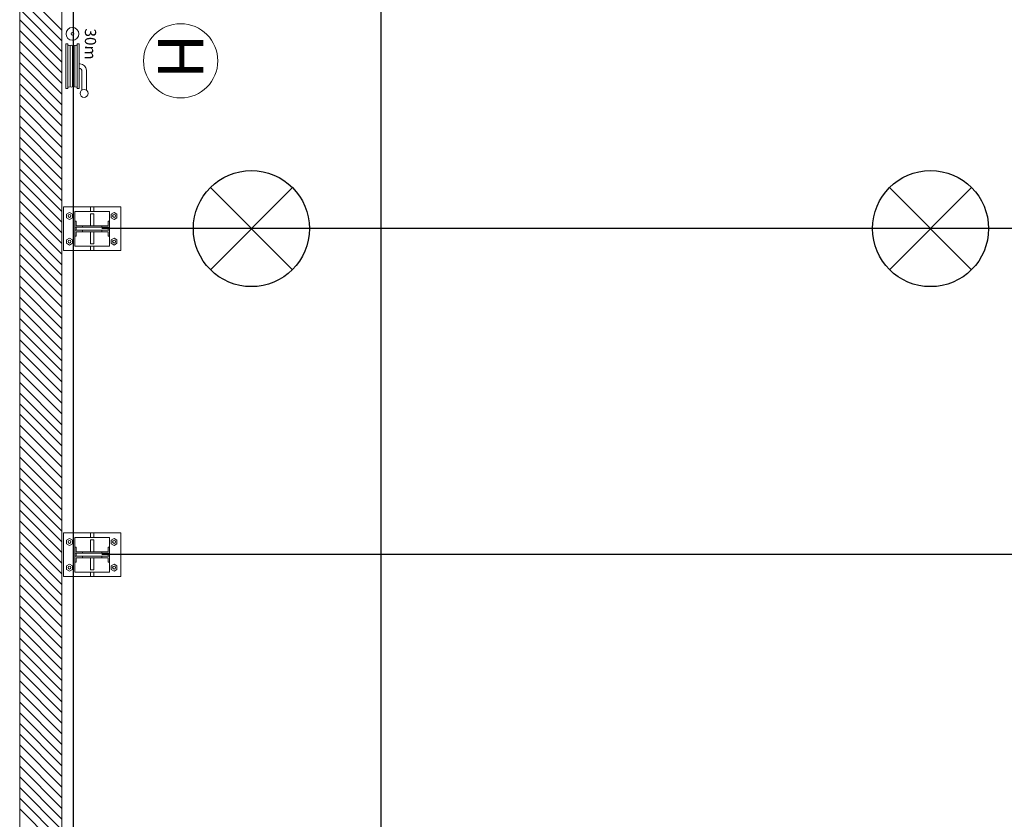
# Model space of a CAD drawing. Extents: x 37 to 105, y -143 to -41.
# Drawn here: x 45 to 58, y -77 to -66 of the extents above; entities that cross this region are included whole.
import ezdxf
from ezdxf.enums import TextEntityAlignment as Align

# ---------------------------------------------------------------- set-up
doc = ezdxf.new("R2010")
doc.units = 0
doc.header["$MEASUREMENT"] = 0
doc.layers.add('0-z Poutre Plafond', color=59, linetype='Continuous')
doc.layers.add('Batiment', color=7, linetype='Continuous', lineweight=0)
doc.layers.add('EAU', color=7, linetype='Continuous', lineweight=0)
doc.styles.add('TXT', font='txt.shx')

# ---------------------------------------------------------------- blocks, each defined once
blk = doc.blocks.new('lampes plafond')
at = {"layer": '0-z Poutre Plafond'}
for p, q in [((-0.544, 0.544), (0.544, -0.544)), ((-0.544, -0.544), (0.544, 0.544))]:
    blk.add_line(p, q, dxfattribs=at)
blk.add_circle((0, 0), 0.769, dxfattribs=at)

msp = doc.modelspace()

# ---------------------------------------------------------------- linework, layer by layer
at = {"layer": '0-z Poutre Plafond'}
for p, q in [((45.646, -68.863), (93.846, -68.863)), ((45.646, -73.183), (93.846, -73.183))]:
    msp.add_line(p, q, dxfattribs=at)
msp.add_lwpolyline([(45.266, -108.343), (49.346, -108.343), (49.346, -56.453), (45.266, -56.453)], close=True, dxfattribs=at)
at = {"layer": 'Batiment', "linetype": 'Continuous', "lineweight": 0}
for p, q in [((44.556, -59.573), (44.556, -69.533)), ((45.116, -69.533), (45.116, -60.733)), ((44.556, -65.681), (45.116, -66.241)), ((44.556, -65.822), (45.116, -66.382)), ((44.556, -65.964), (45.116, -66.524)), ((44.556, -66.105), (45.116, -66.665)), ((44.556, -66.246), (45.116, -66.806)), ((44.556, -66.388), (45.116, -66.948)), ((44.556, -66.529), (45.116, -67.089)), ((44.556, -66.67), (45.116, -67.23)), ((44.556, -66.811), (45.116, -67.371)), ((44.556, -66.953), (45.116, -67.513)), ((44.556, -67.094), (45.116, -67.654)), ((44.556, -67.235), (45.116, -67.795)), ((44.556, -67.377), (45.116, -67.937)), ((44.556, -67.518), (45.116, -68.078)), ((44.556, -67.659), (45.116, -68.219)), ((44.556, -67.8), (45.116, -68.36)), ((44.556, -67.942), (45.116, -68.502)), ((44.556, -68.083), (45.116, -68.643)), ((44.556, -68.224), (45.116, -68.784)), ((44.556, -68.366), (45.116, -68.926)), ((44.556, -68.507), (45.116, -69.067)), ((44.556, -68.648), (45.116, -69.208)), ((44.556, -68.789), (45.116, -69.349)), ((45.306, -68.893), (45.306, -68.853)), ((45.306, -68.893), (45.306, -68.853)), ((45.646, -68.833), (45.386, -68.833)), ((45.646, -68.833), (45.386, -68.833)), ((45.646, -68.853), (45.386, -68.853)), ((45.646, -68.853), (45.386, -68.853)), ((45.726, -68.893), (45.726, -68.853)), ((45.726, -68.893), (45.726, -68.853)), ((44.556, -68.931), (45.116, -69.491)), ((45.386, -68.893), (45.646, -68.893)), ((45.386, -68.893), (45.646, -68.893)), ((45.386, -68.913), (45.646, -68.913)), ((45.386, -68.913), (45.646, -68.913)), ((44.556, -69.072), (45.116, -69.632)), ((44.556, -69.163), (44.556, -95.453)), ((44.556, -69.213), (45.116, -69.773)), ((45.116, -95.453), (45.116, -69.163)), ((44.556, -69.354), (45.116, -69.914)), ((44.556, -69.496), (45.116, -70.056)), ((44.556, -69.637), (45.116, -70.197)), ((44.556, -69.778), (45.116, -70.338)), ((44.556, -69.92), (45.116, -70.48)), ((44.556, -70.061), (45.116, -70.621)), ((44.556, -70.202), (45.116, -70.762)), ((44.556, -70.343), (45.116, -70.903)), ((44.556, -70.485), (45.116, -71.045)), ((44.556, -70.626), (45.116, -71.186)), ((44.556, -70.767), (45.116, -71.327)), ((44.556, -70.909), (45.116, -71.469)), ((44.556, -71.05), (45.116, -71.61)), ((44.556, -71.191), (45.116, -71.751)), ((44.556, -71.332), (45.116, -71.892)), ((44.556, -71.474), (45.116, -72.034)), ((44.556, -71.615), (45.116, -72.175)), ((44.556, -71.756), (45.116, -72.316)), ((44.556, -71.898), (45.116, -72.458)), ((44.556, -72.039), (45.116, -72.599)), ((44.556, -72.18), (45.116, -72.74)), ((44.556, -72.321), (45.116, -72.881)), ((44.556, -72.463), (45.116, -73.023)), ((44.556, -72.604), (45.116, -73.164)), ((44.556, -72.745), (45.116, -73.305)), ((44.556, -72.886), (45.116, -73.446)), ((44.556, -73.028), (45.116, -73.588)), ((44.556, -73.169), (45.116, -73.729)), ((45.306, -73.213), (45.306, -73.173)), ((45.306, -73.213), (45.306, -73.173)), ((45.646, -73.153), (45.386, -73.153)), ((45.646, -73.153), (45.386, -73.153)), ((45.646, -73.173), (45.386, -73.173)), ((45.646, -73.173), (45.386, -73.173)), ((45.726, -73.213), (45.726, -73.173)), ((45.726, -73.213), (45.726, -73.173)), ((44.556, -73.31), (45.116, -73.87)), ((45.386, -73.213), (45.646, -73.213)), ((45.386, -73.213), (45.646, -73.213)), ((45.386, -73.233), (45.646, -73.233)), ((45.386, -73.233), (45.646, -73.233)), ((44.556, -73.452), (45.116, -74.012)), ((44.556, -73.593), (45.116, -74.153)), ((44.556, -73.734), (45.116, -74.294)), ((44.556, -73.875), (45.116, -74.435)), ((44.556, -74.017), (45.116, -74.577)), ((44.556, -74.158), (45.116, -74.718)), ((44.556, -74.299), (45.116, -74.859)), ((44.556, -74.441), (45.116, -75.001)), ((44.556, -74.582), (45.116, -75.142)), ((44.556, -74.723), (45.116, -75.283)), ((44.556, -74.864), (45.116, -75.424)), ((44.556, -75.006), (45.116, -75.566)), ((44.556, -75.147), (45.116, -75.707)), ((44.556, -75.288), (45.116, -75.848)), ((44.556, -75.43), (45.116, -75.99)), ((44.556, -75.571), (45.116, -76.131)), ((44.556, -75.712), (45.116, -76.272)), ((44.556, -75.853), (45.116, -76.413)), ((44.556, -75.995), (45.116, -76.555)), ((44.556, -76.136), (45.116, -76.696)), ((44.556, -76.277), (45.116, -76.837)), ((44.556, -76.418), (45.116, -76.978)), ((44.556, -76.56), (45.116, -77.12))]:
    msp.add_line(p, q, dxfattribs=at)
for points in [[(45.136, -68.583), (45.896, -68.583), (45.896, -69.163), (45.136, -69.163)], [(45.136, -68.583), (45.896, -68.583), (45.896, -69.163), (45.136, -69.163)], [(45.493, -68.643), (45.538, -68.643), (45.538, -68.583), (45.493, -68.583)], [(45.493, -68.643), (45.538, -68.643), (45.538, -68.583), (45.493, -68.583)], [(45.216, -68.749), (45.255, -68.726), (45.255, -68.68), (45.216, -68.657), (45.176, -68.68), (45.176, -68.726)], [(45.216, -68.749), (45.255, -68.726), (45.255, -68.68), (45.216, -68.657), (45.176, -68.68), (45.176, -68.726)], [(45.746, -69.103), (45.286, -69.103), (45.286, -68.643), (45.746, -68.643)], [(45.746, -69.103), (45.286, -69.103), (45.286, -68.643), (45.746, -68.643)], [(45.493, -68.833), (45.538, -68.833), (45.538, -68.673), (45.493, -68.673)], [(45.493, -68.833), (45.538, -68.833), (45.538, -68.673), (45.493, -68.673)], [(45.806, -68.749), (45.845, -68.726), (45.845, -68.68), (45.806, -68.657), (45.766, -68.68), (45.766, -68.726)], [(45.806, -68.749), (45.845, -68.726), (45.845, -68.68), (45.806, -68.657), (45.766, -68.68), (45.766, -68.726)], [(45.386, -68.853), (45.286, -68.853), (45.286, -68.773), (45.306, -68.773), (45.306, -68.833), (45.386, -68.833)], [(45.386, -68.853), (45.286, -68.853), (45.286, -68.773), (45.306, -68.773), (45.306, -68.833), (45.386, -68.833)], [(45.646, -68.853), (45.746, -68.853), (45.746, -68.773), (45.726, -68.773), (45.726, -68.833), (45.646, -68.833)], [(45.646, -68.853), (45.746, -68.853), (45.746, -68.773), (45.726, -68.773), (45.726, -68.833), (45.646, -68.833)], [(45.216, -68.997), (45.255, -69.02), (45.255, -69.066), (45.216, -69.089), (45.176, -69.066), (45.176, -69.02)], [(45.216, -68.997), (45.255, -69.02), (45.255, -69.066), (45.216, -69.089), (45.176, -69.066), (45.176, -69.02)], [(45.386, -68.893), (45.286, -68.893), (45.286, -68.973), (45.306, -68.973), (45.306, -68.913), (45.386, -68.913)], [(45.386, -68.893), (45.286, -68.893), (45.286, -68.973), (45.306, -68.973), (45.306, -68.913), (45.386, -68.913)], [(45.493, -68.913), (45.538, -68.913), (45.538, -69.073), (45.493, -69.073)], [(45.493, -68.913), (45.538, -68.913), (45.538, -69.073), (45.493, -69.073)], [(45.646, -68.893), (45.746, -68.893), (45.746, -68.973), (45.726, -68.973), (45.726, -68.913), (45.646, -68.913)], [(45.646, -68.893), (45.746, -68.893), (45.746, -68.973), (45.726, -68.973), (45.726, -68.913), (45.646, -68.913)], [(45.806, -68.997), (45.845, -69.02), (45.845, -69.066), (45.806, -69.089), (45.766, -69.066), (45.766, -69.02)], [(45.806, -68.997), (45.845, -69.02), (45.845, -69.066), (45.806, -69.089), (45.766, -69.066), (45.766, -69.02)], [(45.493, -69.103), (45.538, -69.103), (45.538, -69.163), (45.493, -69.163)], [(45.493, -69.103), (45.538, -69.103), (45.538, -69.163), (45.493, -69.163)], [(45.136, -72.903), (45.896, -72.903), (45.896, -73.483), (45.136, -73.483)], [(45.136, -72.903), (45.896, -72.903), (45.896, -73.483), (45.136, -73.483)], [(45.493, -72.963), (45.538, -72.963), (45.538, -72.903), (45.493, -72.903)], [(45.493, -72.963), (45.538, -72.963), (45.538, -72.903), (45.493, -72.903)], [(45.216, -73.069), (45.255, -73.046), (45.255, -73), (45.216, -72.977), (45.176, -73), (45.176, -73.046)], [(45.216, -73.069), (45.255, -73.046), (45.255, -73), (45.216, -72.977), (45.176, -73), (45.176, -73.046)], [(45.746, -73.423), (45.286, -73.423), (45.286, -72.963), (45.746, -72.963)], [(45.746, -73.423), (45.286, -73.423), (45.286, -72.963), (45.746, -72.963)], [(45.493, -73.153), (45.538, -73.153), (45.538, -72.993), (45.493, -72.993)], [(45.493, -73.153), (45.538, -73.153), (45.538, -72.993), (45.493, -72.993)], [(45.806, -73.069), (45.845, -73.046), (45.845, -73), (45.806, -72.977), (45.766, -73), (45.766, -73.046)], [(45.806, -73.069), (45.845, -73.046), (45.845, -73), (45.806, -72.977), (45.766, -73), (45.766, -73.046)], [(45.386, -73.173), (45.286, -73.173), (45.286, -73.093), (45.306, -73.093), (45.306, -73.153), (45.386, -73.153)], [(45.386, -73.173), (45.286, -73.173), (45.286, -73.093), (45.306, -73.093), (45.306, -73.153), (45.386, -73.153)], [(45.646, -73.173), (45.746, -73.173), (45.746, -73.093), (45.726, -73.093), (45.726, -73.153), (45.646, -73.153)], [(45.646, -73.173), (45.746, -73.173), (45.746, -73.093), (45.726, -73.093), (45.726, -73.153), (45.646, -73.153)], [(45.216, -73.317), (45.255, -73.34), (45.255, -73.386), (45.216, -73.409), (45.176, -73.386), (45.176, -73.34)], [(45.216, -73.317), (45.255, -73.34), (45.255, -73.386), (45.216, -73.409), (45.176, -73.386), (45.176, -73.34)], [(45.386, -73.213), (45.286, -73.213), (45.286, -73.293), (45.306, -73.293), (45.306, -73.233), (45.386, -73.233)], [(45.386, -73.213), (45.286, -73.213), (45.286, -73.293), (45.306, -73.293), (45.306, -73.233), (45.386, -73.233)], [(45.493, -73.233), (45.538, -73.233), (45.538, -73.393), (45.493, -73.393)], [(45.493, -73.233), (45.538, -73.233), (45.538, -73.393), (45.493, -73.393)], [(45.646, -73.213), (45.746, -73.213), (45.746, -73.293), (45.726, -73.293), (45.726, -73.233), (45.646, -73.233)], [(45.646, -73.213), (45.746, -73.213), (45.746, -73.293), (45.726, -73.293), (45.726, -73.233), (45.646, -73.233)], [(45.806, -73.317), (45.845, -73.34), (45.845, -73.386), (45.806, -73.409), (45.766, -73.386), (45.766, -73.34)], [(45.806, -73.317), (45.845, -73.34), (45.845, -73.386), (45.806, -73.409), (45.766, -73.386), (45.766, -73.34)], [(45.493, -73.423), (45.538, -73.423), (45.538, -73.483), (45.493, -73.483)], [(45.493, -73.423), (45.538, -73.423), (45.538, -73.483), (45.493, -73.483)]]:
    msp.add_lwpolyline(points, close=True, dxfattribs=at)
for centre in [(45.216, -68.703), (45.216, -68.703), (45.806, -68.703), (45.806, -68.703), (45.216, -69.043), (45.216, -69.043), (45.806, -69.043), (45.806, -69.043), (45.216, -73.023), (45.216, -73.023), (45.806, -73.023), (45.806, -73.023), (45.216, -73.363), (45.216, -73.363), (45.806, -73.363), (45.806, -73.363)]:
    msp.add_circle(centre, 0.0192, dxfattribs=at)
at = {"layer": 'EAU', "linetype": 'Continuous', "lineweight": 0}
for p, q in [((45.192, -66.983), (45.192, -66.456)), ((45.224, -66.983), (45.224, -66.456)), ((45.255, -66.983), (45.255, -66.456)), ((45.287, -66.983), (45.287, -66.456)), ((45.319, -66.983), (45.319, -66.456)), ((45.345, -66.688), (45.356, -66.688)), ((45.345, -66.751), (45.356, -66.751)), ((45.377, -67.036), (45.377, -66.772)), ((45.44, -67.036), (45.44, -66.772))]:
    msp.add_line(p, q, dxfattribs=at)
for points in [[(45.166, -67.015), (45.166, -66.424), (45.192, -66.424), (45.192, -67.015)], [(45.319, -67.015), (45.319, -66.424), (45.345, -66.424), (45.345, -67.015)]]:
    msp.add_lwpolyline(points, close=True, dxfattribs=at)
for centre, radius in [((45.255, -66.29), 0.0845), ((45.255, -66.29), 0.0173), ((46.689, -66.648), 0.492), ((45.408, -67.079), 0.0528)]:
    msp.add_circle(centre, radius, dxfattribs=at)
for centre, radius, start, end in [((45.208, -66.456), 0.0158, 360, 180), ((45.239, -66.456), 0.0158, 360, 180), ((45.271, -66.456), 0.0158, 360, 180), ((45.303, -66.456), 0.0158, 360, 180), ((45.356, -66.772), 0.0845, 0, 90), ((45.356, -66.772), 0.0211, 0, 90), ((45.208, -66.983), 0.0158, 180, 0), ((45.239, -66.983), 0.0158, 180, 0), ((45.271, -66.983), 0.0158, 180, 0), ((45.303, -66.983), 0.0158, 180, 0)]:
    msp.add_arc(centre, radius, start, end, dxfattribs=at)

# ---------------------------------------------------------------- block references
at = {"layer": '0-z Poutre Plafond'}
for p in [(47.626, -68.871), (56.626, -68.871)]:
    msp.add_blockref('lampes plafond', p, dxfattribs=at)

# ---------------------------------------------------------------- texts
at = {"layer": 'EAU', "linetype": 'Continuous', "lineweight": 0, "style": 'TXT'}
msp.add_text('30m', height=0.1482, rotation=269.8237, dxfattribs=at).set_placement((45.474, -66.425), align=Align.MIDDLE)
msp.add_text('H', height=0.6, rotation=270, dxfattribs=at).set_placement((46.689, -66.887), align=Align.MIDDLE_RIGHT)

doc.saveas('drawing.dxf')
